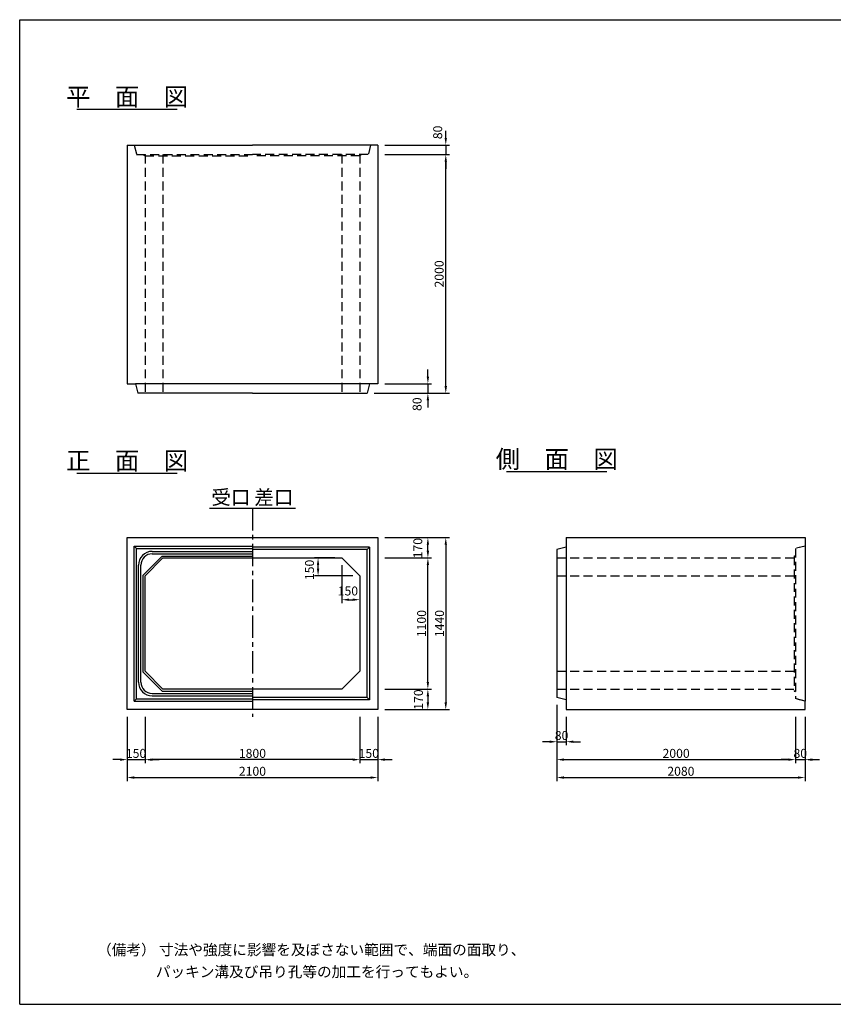
# Model space of a CAD drawing. Extents: x 650 to 12350, y 300 to 8550.
# Drawn here: x 650 to 7467, y 300 to 8550 of the extents above; entities that cross this region are included whole.
import ezdxf
from ezdxf.enums import TextEntityAlignment as Align

# ---------------------------------------------------------------- set-up
doc = ezdxf.new("R2010")
doc.units = 0
doc.header["$LTSCALE"] = 300
doc.header["$MEASUREMENT"] = 0
doc.linetypes.add('CENTER', pattern=[2, 1.25, -0.25, 0.25, -0.25])
doc.linetypes.add('HIDDEN', pattern=[0.375, 0.25, -0.125])
doc.layers.get('DEFPOINTS').update_dxf_attribs({"linetype": 'CONTINUOUS'})
for name, color, linetype in [('1HASEN', 5, 'CENTER'), ('HAIKIN', 2, 'CONTINUOUS'), ('HASEN', 4, 'HIDDEN'), ('SEIHIN', 3, 'CONTINUOUS'), ('SUNPOU', 1, 'CONTINUOUS')]:
    doc.layers.add(name, color=color, linetype=linetype)
doc.styles.get("Standard").update_dxf_attribs({"font": 'TXT.shx', "width": 0.8, "bigfont": 'BIGFONT.shx'})
doc.dimstyles.get("Standard").update_dxf_attribs({"dimtxt": 0.18, "dimasz": 0.18, "dimexe": 0.18, "dimexo": 0.0625, "dimgap": 0.09, "dimtad": 0, "dimtih": 1, "dimtoh": 1, "dimdec": 4, "dimzin": 0, "dimdsep": 46, "dimtxsty": 'STANDARD', "dimcen": 0.09, "dimadec": 0, "dimazin": 0, "dimtfac": 1, "dimtdec": 4, "dimtofl": 0, "dimtmove": 0, "dimatfit": 3, "dimfxl": 1, "dimtolj": 1, "dimtzin": 0, "dimarcsym": 0})

# ---------------------------------------------------------------- blocks, each defined once
blk = doc.blocks.new('*D0')
at = {"layer": 'DEFPOINTS', "color": 0}
for p in [(3350, 4040), (3500, 3890), (3500, 3690)]:
    blk.add_point(p, dxfattribs=at)
at = {"layer": 'SUNPOU', "color": 0}
for p, q in [((3350, 3980), (3350, 3660)), ((3500, 3830), (3500, 3660)), ((3410, 3690), (3440, 3690))]:
    blk.add_line(p, q, dxfattribs=at)
for points in [[(3410, 3700), (3410, 3680), (3350, 3690)], [(3440, 3700), (3440, 3680), (3500, 3690)]]:
    blk.add_solid(points, dxfattribs=at)
at = {"layer": 'SUNPOU', "color": 0, "insert": (3400, 3763.45), "char_height": 75, "attachment_point": 5}
blk.add_mtext('\\A1;150', dxfattribs=at)
blk = doc.blocks.new('*D1')
at = {"layer": 'DEFPOINTS', "color": 0}
for p in [(3150, 4040), (3350, 4040), (3500, 3890)]:
    blk.add_point(p, dxfattribs=at)
at = {"layer": 'SUNPOU', "color": 0}
for p, q in [((3290, 4040), (3120, 4040)), ((3150, 3950), (3150, 3980)), ((3440, 3890), (3120, 3890))]:
    blk.add_line(p, q, dxfattribs=at)
for points in [[(3140, 3980), (3160, 3980), (3150, 4040)], [(3140, 3950), (3160, 3950), (3150, 3890)]]:
    blk.add_solid(points, dxfattribs=at)
at = {"layer": 'SUNPOU', "color": 0, "insert": (3078.45, 3940), "char_height": 75, "attachment_point": 5, "rotation": 90}
blk.add_mtext('\\A1;150', dxfattribs=at)
blk = doc.blocks.new('*D30')
at = {"layer": 'DEFPOINTS', "color": 0}
for p in [(3650, 5500), (3560, 5420), (4070, 5420)]:
    blk.add_point(p, dxfattribs=at)
at = {"layer": 'SUNPOU', "color": 0}
for p, q in [((4070, 5560), (4070, 5620)), ((4070, 5500), (4070, 5420)), ((4070, 5360), (4070, 5300))]:
    blk.add_line(p, q, dxfattribs=at)
at = {"layer": 'SUNPOU'}
for p, q in [((3710, 5500), (4100, 5500)), ((3620, 5420), (4100, 5420))]:
    blk.add_line(p, q, dxfattribs=at)
at = {"layer": 'SUNPOU', "color": 0}
for points in [[(4060, 5560), (4080, 5560), (4070, 5500)], [(4060, 5360), (4080, 5360), (4070, 5420)]]:
    blk.add_solid(points, dxfattribs=at)
at = {"layer": 'SUNPOU', "color": 0, "insert": (3979.6, 5328.3), "char_height": 75, "attachment_point": 5, "rotation": 90}
blk.add_mtext('\\A1;80', dxfattribs=at)
blk = doc.blocks.new('*D31')
at = {"layer": 'DEFPOINTS', "color": 0}
for p in [(3650, 7420), (4220, 7420), (3560, 5420)]:
    blk.add_point(p, dxfattribs=at)
at = {"layer": 'SUNPOU'}
for p, q in [((3710, 7420), (4250, 7420)), ((3620, 5420), (4250, 5420))]:
    blk.add_line(p, q, dxfattribs=at)
at = {"layer": 'SUNPOU', "color": 0}
blk.add_line((4220, 5480), (4220, 7360), dxfattribs=at)
for points in [[(4210, 7360), (4230, 7360), (4220, 7420)], [(4210, 5480), (4230, 5480), (4220, 5420)]]:
    blk.add_solid(points, dxfattribs=at)
at = {"layer": 'SUNPOU', "color": 0, "insert": (4164.5, 6420), "char_height": 75, "attachment_point": 5, "rotation": 90}
blk.add_mtext('\\A1;2000', dxfattribs=at)
blk = doc.blocks.new('*D32')
at = {"layer": 'DEFPOINTS', "color": 0}
for p in [(3650, 7500), (3650, 7420), (4220, 7420)]:
    blk.add_point(p, dxfattribs=at)
at = {"layer": 'SUNPOU', "color": 0}
for p, q in [((4220, 7560), (4220, 7620)), ((4220, 7500), (4220, 7420)), ((4220, 7360), (4220, 7300))]:
    blk.add_line(p, q, dxfattribs=at)
at = {"layer": 'SUNPOU'}
for p, q in [((3710, 7500), (4250, 7500)), ((3710, 7420), (4250, 7420))]:
    blk.add_line(p, q, dxfattribs=at)
at = {"layer": 'SUNPOU', "color": 0}
for points in [[(4210, 7560), (4230, 7560), (4220, 7500)], [(4210, 7360), (4230, 7360), (4220, 7420)]]:
    blk.add_solid(points, dxfattribs=at)
at = {"layer": 'SUNPOU', "color": 0, "insert": (4152.3, 7605.5), "char_height": 75, "attachment_point": 5, "rotation": 90}
blk.add_mtext('\\A1;80', dxfattribs=at)
blk = doc.blocks.new('*D33')
at = {"layer": 'DEFPOINTS', "color": 0}
for p in [(3650, 2940), (3650, 2770), (4070, 2770)]:
    blk.add_point(p, dxfattribs=at)
at = {"layer": 'SUNPOU'}
for p, q in [((3710, 2940), (4100, 2940)), ((3710, 2770), (4100, 2770))]:
    blk.add_line(p, q, dxfattribs=at)
at = {"layer": 'SUNPOU', "color": 0}
blk.add_line((4070, 2880), (4070, 2830), dxfattribs=at)
for points in [[(4060, 2880), (4080, 2880), (4070, 2940)], [(4060, 2830), (4080, 2830), (4070, 2770)]]:
    blk.add_solid(points, dxfattribs=at)
at = {"layer": 'SUNPOU', "color": 0, "insert": (3990.5, 2853.3), "char_height": 75, "attachment_point": 5, "rotation": 90}
blk.add_mtext('\\A1;170', dxfattribs=at)
blk = doc.blocks.new('*D34')
at = {"layer": 'DEFPOINTS', "color": 0}
for p in [(3650, 4210), (4070, 4210), (3650, 4040)]:
    blk.add_point(p, dxfattribs=at)
at = {"layer": 'SUNPOU'}
for p, q in [((3710, 4210), (4100, 4210)), ((3710, 4040), (4100, 4040))]:
    blk.add_line(p, q, dxfattribs=at)
at = {"layer": 'SUNPOU', "color": 0}
blk.add_line((4070, 4100), (4070, 4150), dxfattribs=at)
for points in [[(4060, 4150), (4080, 4150), (4070, 4210)], [(4060, 4100), (4080, 4100), (4070, 4040)]]:
    blk.add_solid(points, dxfattribs=at)
at = {"layer": 'SUNPOU', "color": 0, "insert": (3985.6, 4121.9), "char_height": 75, "attachment_point": 5, "rotation": 90}
blk.add_mtext('\\A1;170', dxfattribs=at)
blk = doc.blocks.new('*D35')
at = {"layer": 'DEFPOINTS', "color": 0}
for p in [(3650, 4040), (4070, 4040), (3650, 2940)]:
    blk.add_point(p, dxfattribs=at)
at = {"layer": 'SUNPOU'}
for p, q in [((3710, 4040), (4100, 4040)), ((3710, 2940), (4100, 2940))]:
    blk.add_line(p, q, dxfattribs=at)
at = {"layer": 'SUNPOU', "color": 0}
blk.add_line((4070, 3000), (4070, 3980), dxfattribs=at)
for points in [[(4060, 3980), (4080, 3980), (4070, 4040)], [(4060, 3000), (4080, 3000), (4070, 2940)]]:
    blk.add_solid(points, dxfattribs=at)
at = {"layer": 'SUNPOU', "color": 0, "insert": (4017.5, 3490), "char_height": 75, "attachment_point": 5, "rotation": 90}
blk.add_mtext('\\A1;1100', dxfattribs=at)
blk = doc.blocks.new('*D36')
at = {"layer": 'DEFPOINTS', "color": 0}
for p in [(3650, 4210), (3650, 2770), (4220, 2770)]:
    blk.add_point(p, dxfattribs=at)
at = {"layer": 'SUNPOU'}
for p, q in [((3710, 4210), (4250, 4210)), ((3710, 2770), (4250, 2770))]:
    blk.add_line(p, q, dxfattribs=at)
at = {"layer": 'SUNPOU', "color": 0}
blk.add_line((4220, 4150), (4220, 2830), dxfattribs=at)
for points in [[(4210, 4150), (4230, 4150), (4220, 4210)], [(4210, 2830), (4230, 2830), (4220, 2770)]]:
    blk.add_solid(points, dxfattribs=at)
at = {"layer": 'SUNPOU', "color": 0, "insert": (4167.5, 3490), "char_height": 75, "attachment_point": 5, "rotation": 90}
blk.add_mtext('\\A1;1440', dxfattribs=at)
blk = doc.blocks.new('*D37')
at = {"layer": 'DEFPOINTS', "color": 0}
for p in [(1550, 2770), (1700, 2770), (1700, 2350)]:
    blk.add_point(p, dxfattribs=at)
at = {"layer": 'SUNPOU'}
for p, q in [((1550, 2710), (1550, 2320)), ((1700, 2710), (1700, 2320))]:
    blk.add_line(p, q, dxfattribs=at)
at = {"layer": 'SUNPOU', "color": 0}
for p, q in [((1490, 2350), (1430, 2350)), ((1550, 2350), (1700, 2350)), ((1760, 2350), (1820, 2350))]:
    blk.add_line(p, q, dxfattribs=at)
for points in [[(1490, 2360), (1490, 2340), (1550, 2350)], [(1760, 2360), (1760, 2340), (1700, 2350)]]:
    blk.add_solid(points, dxfattribs=at)
at = {"layer": 'SUNPOU', "color": 0, "insert": (1625, 2402.5), "char_height": 75, "attachment_point": 5}
blk.add_mtext('\\A1;150', dxfattribs=at)
blk = doc.blocks.new('*D38')
at = {"layer": 'DEFPOINTS', "color": 0}
for p in [(3500, 2770), (3650, 2770), (3650, 2350)]:
    blk.add_point(p, dxfattribs=at)
at = {"layer": 'SUNPOU'}
for p, q in [((3500, 2710), (3500, 2320)), ((3650, 2710), (3650, 2320))]:
    blk.add_line(p, q, dxfattribs=at)
at = {"layer": 'SUNPOU', "color": 0}
for p, q in [((3440, 2350), (3380, 2350)), ((3500, 2350), (3650, 2350)), ((3710, 2350), (3770, 2350))]:
    blk.add_line(p, q, dxfattribs=at)
for points in [[(3440, 2360), (3440, 2340), (3500, 2350)], [(3710, 2360), (3710, 2340), (3650, 2350)]]:
    blk.add_solid(points, dxfattribs=at)
at = {"layer": 'SUNPOU', "color": 0, "insert": (3575, 2402.5), "char_height": 75, "attachment_point": 5}
blk.add_mtext('\\A1;150', dxfattribs=at)
blk = doc.blocks.new('*D39')
at = {"layer": 'DEFPOINTS', "color": 0}
for p in [(1700, 2770), (3500, 2770), (1700, 2350)]:
    blk.add_point(p, dxfattribs=at)
at = {"layer": 'SUNPOU'}
for p, q in [((1700, 2710), (1700, 2320)), ((3500, 2710), (3500, 2320))]:
    blk.add_line(p, q, dxfattribs=at)
at = {"layer": 'SUNPOU', "color": 0}
blk.add_line((3440, 2350), (1760, 2350), dxfattribs=at)
for points in [[(1760, 2360), (1760, 2340), (1700, 2350)], [(3440, 2360), (3440, 2340), (3500, 2350)]]:
    blk.add_solid(points, dxfattribs=at)
at = {"layer": 'SUNPOU', "color": 0, "insert": (2600, 2402.5), "char_height": 75, "attachment_point": 5}
blk.add_mtext('\\A1;1800', dxfattribs=at)
blk = doc.blocks.new('*D40')
at = {"layer": 'DEFPOINTS', "color": 0}
for p in [(1550, 2770), (3650, 2770), (3650, 2200)]:
    blk.add_point(p, dxfattribs=at)
at = {"layer": 'SUNPOU'}
for p, q in [((1550, 2710), (1550, 2170)), ((3650, 2710), (3650, 2170))]:
    blk.add_line(p, q, dxfattribs=at)
at = {"layer": 'SUNPOU', "color": 0}
blk.add_line((1610, 2200), (3590, 2200), dxfattribs=at)
for points in [[(1610, 2210), (1610, 2190), (1550, 2200)], [(3590, 2210), (3590, 2190), (3650, 2200)]]:
    blk.add_solid(points, dxfattribs=at)
at = {"layer": 'SUNPOU', "color": 0, "insert": (2600, 2252.5), "char_height": 75, "attachment_point": 5}
blk.add_mtext('\\A1;2100', dxfattribs=at)
blk = doc.blocks.new('*D41')
at = {"layer": 'DEFPOINTS', "color": 0}
for p in [(5150, 2870), (5230, 2770), (5230, 2500)]:
    blk.add_point(p, dxfattribs=at)
at = {"layer": 'SUNPOU'}
for p, q in [((5150, 2810), (5150, 2470)), ((5230, 2710), (5230, 2470))]:
    blk.add_line(p, q, dxfattribs=at)
at = {"layer": 'SUNPOU', "color": 0}
for p, q in [((5090, 2500), (5030, 2500)), ((5150, 2500), (5230, 2500)), ((5290, 2500), (5350, 2500))]:
    blk.add_line(p, q, dxfattribs=at)
for points in [[(5090, 2510), (5090, 2490), (5150, 2500)], [(5290, 2510), (5290, 2490), (5230, 2500)]]:
    blk.add_solid(points, dxfattribs=at)
at = {"layer": 'SUNPOU', "color": 0, "insert": (5190, 2552.5), "char_height": 75, "attachment_point": 5}
blk.add_mtext('\\A1;80', dxfattribs=at)
blk = doc.blocks.new('*D42')
at = {"layer": 'DEFPOINTS', "color": 0}
for p in [(7150, 2770), (7230, 2770), (7230, 2350)]:
    blk.add_point(p, dxfattribs=at)
at = {"layer": 'SUNPOU'}
for p, q in [((7150, 2710), (7150, 2320)), ((7230, 2710), (7230, 2320))]:
    blk.add_line(p, q, dxfattribs=at)
at = {"layer": 'SUNPOU', "color": 0}
for p, q in [((7090, 2350), (7030, 2350)), ((7150, 2350), (7230, 2350)), ((7290, 2350), (7350, 2350))]:
    blk.add_line(p, q, dxfattribs=at)
for points in [[(7090, 2360), (7090, 2340), (7150, 2350)], [(7290, 2360), (7290, 2340), (7230, 2350)]]:
    blk.add_solid(points, dxfattribs=at)
at = {"layer": 'SUNPOU', "color": 0, "insert": (7190, 2402.5), "char_height": 75, "attachment_point": 5}
blk.add_mtext('\\A1;80', dxfattribs=at)
blk = doc.blocks.new('*D43')
at = {"layer": 'DEFPOINTS', "color": 0}
for p in [(5150, 2870), (7150, 2770), (7150, 2350)]:
    blk.add_point(p, dxfattribs=at)
at = {"layer": 'SUNPOU'}
for p, q in [((5150, 2810), (5150, 2320)), ((7150, 2710), (7150, 2320))]:
    blk.add_line(p, q, dxfattribs=at)
at = {"layer": 'SUNPOU', "color": 0}
blk.add_line((5210, 2350), (7090, 2350), dxfattribs=at)
for points in [[(5210, 2360), (5210, 2340), (5150, 2350)], [(7090, 2360), (7090, 2340), (7150, 2350)]]:
    blk.add_solid(points, dxfattribs=at)
at = {"layer": 'SUNPOU', "color": 0, "insert": (6150, 2402.5), "char_height": 75, "attachment_point": 5}
blk.add_mtext('\\A1;2000', dxfattribs=at)
blk = doc.blocks.new('*D44')
at = {"layer": 'DEFPOINTS', "color": 0}
for p in [(5150, 2870), (7230, 2770), (7230, 2200)]:
    blk.add_point(p, dxfattribs=at)
at = {"layer": 'SUNPOU'}
for p, q in [((5150, 2810), (5150, 2170)), ((7230, 2710), (7230, 2170))]:
    blk.add_line(p, q, dxfattribs=at)
at = {"layer": 'SUNPOU', "color": 0}
blk.add_line((5210, 2200), (7170, 2200), dxfattribs=at)
for points in [[(5210, 2210), (5210, 2190), (5150, 2200)], [(7170, 2210), (7170, 2190), (7230, 2200)]]:
    blk.add_solid(points, dxfattribs=at)
at = {"layer": 'SUNPOU', "color": 0, "insert": (6190, 2252.5), "char_height": 75, "attachment_point": 5}
blk.add_mtext('\\A1;2080', dxfattribs=at)

msp = doc.modelspace()

# ---------------------------------------------------------------- linework, layer by layer
at = {"layer": '1HASEN', "ltscale": 0.5}
msp.add_line((2600, 4458.13751), (2600, 2710), dxfattribs=at)
at = {"layer": 'HAIKIN'}
for p, q in [((650, 8550), (12350, 8550)), ((650, 300), (650, 8550)), ((650, 300), (12350, 300))]:
    msp.add_line(p, q, dxfattribs=at)
at = {"layer": 'HASEN'}
for p, q in [((1610, 7500), (1630, 7420)), ((3590, 7500), (3570, 7420)), ((1630, 7420), (2600, 7420)), ((1685, 7420), (1700, 7408)), ((1700, 7420), (1700, 5420)), ((1700, 7408), (2600, 7408)), ((1850, 7420), (1850, 5420)), ((3570, 7420), (2600, 7420)), ((3500, 7408), (2600, 7408)), ((3350, 7420), (3350, 5420)), ((3500, 7420), (3500, 5420)), ((3515, 7420), (3500, 7408)), ((7230, 4140), (7150, 4120)), ((7230, 4140), (7170, 4125)), ((7138, 4055), (7150, 4060)), ((7138, 4055), (7138, 2925)), ((7150, 4120), (7150, 2860)), ((5150, 4040), (7150, 4040)), ((5150, 3890), (7150, 3890)), ((5150, 3090), (7150, 3090)), ((5150, 2940), (7150, 2940)), ((7138, 2925), (7150, 2920)), ((7230, 2840), (7150, 2860)), ((7230, 2840), (7170, 2855))]:
    msp.add_line(p, q, dxfattribs=at)
at = {"layer": 'SEIHIN'}
for p, q in [((1550, 7500), (1550, 5500)), ((1550, 7500), (1610, 7500)), ((1610, 7500), (2600, 7500)), ((3590, 7500), (2600, 7500)), ((3650, 7500), (3590, 7500)), ((3650, 7500), (3650, 5500)), ((1550, 5500), (1620, 5500)), ((3580, 5500), (1620, 5500)), ((1620, 5500), (1640, 5420)), ((3580, 5500), (3560, 5420)), ((3580, 5500), (3560, 5420)), ((3650, 5500), (3580, 5500)), ((3650, 5500), (3580, 5500)), ((2600, 5420), (1640, 5420)), ((2600, 5420), (3560, 5420)), ((1550, 4210), (3650, 4210)), ((1550, 2770), (1550, 4210)), ((3650, 4210), (3650, 2770)), ((5230, 4210), (7230, 4210)), ((5230, 4210), (5230, 4130)), ((7230, 4210), (7230, 4140)), ((5230, 4130), (5150, 4110)), ((5230, 4130), (5230, 2770)), ((7230, 4140), (7230, 2840)), ((5150, 4110), (5150, 2870)), ((1850, 4040), (1700, 3890)), ((1850, 4040), (3350, 4040)), ((3350, 4040), (3500, 3890)), ((1700, 3090), (1700, 3890)), ((3500, 3890), (3500, 3090)), ((1700, 3090), (1850, 2940)), ((3500, 3090), (3350, 2940)), ((3350, 2940), (1850, 2940)), ((5230, 2850), (5150, 2870)), ((7230, 2770), (7230, 2840)), ((3650, 2770), (1550, 2770)), ((5230, 2770), (7230, 2770))]:
    msp.add_line(p, q, dxfattribs=at)
at = {"layer": 'SUNPOU'}
for p, q in [((1130, 7800), (1970, 7800)), ((1130, 4750), (1970, 4750)), ((4730, 4763.2176), (5570, 4763.2176)), ((2240, 4458.13751), (2960, 4458.13751)), ((1610, 4140), (2600, 4140)), ((1610, 2840), (1610, 4140)), ((1630, 4120), (1610, 4140)), ((3580, 4130), (2600, 4130)), ((3580, 4130), (3560, 4110)), ((3580, 4130), (3580, 2850)), ((1630, 4120), (2600, 4120)), ((1630, 2860), (1630, 4120)), ((1843.7868, 4055), (1685, 3896.2132)), ((1760, 4095), (2600, 4095)), ((1760, 4075), (2600, 4075)), ((1843.7868, 4055), (2600, 4055)), ((3560, 4110), (2600, 4110)), ((3560, 2870), (3560, 4110)), ((1645, 3000), (1645, 3980)), ((1665, 3000), (1665, 3980)), ((1685, 3083.7868), (1685, 3896.2132)), ((1843.7868, 2925), (1685, 3083.7868)), ((1760, 2905), (2600, 2905)), ((1843.7868, 2925), (2600, 2925)), ((1630, 2860), (1610, 2840)), ((1610, 2840), (2600, 2840)), ((1630, 2860), (2600, 2860)), ((1760, 2885), (2600, 2885)), ((3560, 2870), (2600, 2870)), ((3580, 2850), (2600, 2850)), ((3580, 2850), (3560, 2870))]:
    msp.add_line(p, q, dxfattribs=at)
for centre, radius, start, end in [((1760, 3980), 115, 90, 180), ((1760, 3980), 95, 90, 180), ((1760, 3000), 115, 180, 270), ((1760, 3000), 95, 180, 270)]:
    msp.add_arc(centre, radius, start, end, dxfattribs=at)

# ---------------------------------------------------------------- texts
for s, height, p in [('平\u3000面\u3000図', 150, (1550, 7830)), ('側\u3000面\u3000図', 150, (5150, 4793.2176)), ('正\u3000面\u3000図', 150, (1550, 4780)), ('受口', 120, (2420, 4488.13751)), ('差口', 120, (2780, 4488.13751))]:
    msp.add_text(s, height=height, dxfattribs=at).set_placement(p, align=Align.CENTER)
for s, p in [('（備考） 寸法や強度に影響を及ぼさない範囲で、端面の面取り、', (1298.60017, 712.07563)), ('パッキン溝及び吊り孔等の加工を行ってもよい。', (1790.36109, 527.5435))]:
    msp.add_text(s, height=90, dxfattribs=at).set_placement(p)

# ---------------------------------------------------------------- dimensions: what is measured, and where the dimension line sits
for base, p1, p2, override, picture, middle in [((4220, 7420), (3650, 7500), (3650, 7420), {"dimscale": 30, "dimtxt": 2.5, "dimasz": 2, "dimexe": 1, "dimexo": 2, "dimgap": 0.6, "dimtad": 1, "dimtih": 0, "dimtoh": 0, "dimdec": 0, "dimzin": 8, "dimcen": 0, "dimclre": 256, "dimaunit": 1, "dimtdec": 0, "dimtofl": 1, "dimtmove": 2, "dimtvp": 1, "dimtzin": 8}, '*D32', (4152.30002, 7605.50774)), ((4070, 5420), (3650, 5500), (3560, 5420), {"dimscale": 30, "dimtxt": 2.5, "dimasz": 2, "dimexe": 1, "dimexo": 2, "dimgap": 0.6, "dimtad": 1, "dimtih": 0, "dimtoh": 0, "dimdec": 0, "dimzin": 8, "dimcen": 0, "dimclre": 256, "dimaunit": 1, "dimtdec": 0, "dimtofl": 1, "dimtmove": 2, "dimtvp": 1, "dimtzin": 8}, '*D30', (3979.62349, 5328.32989)), ((4070, 4210), (3650, 4040), (3650, 4210), {"dimscale": 30, "dimtxt": 2.5, "dimasz": 2, "dimexe": 1, "dimexo": 2, "dimgap": 0.5, "dimtad": 1, "dimtih": 0, "dimtoh": 0, "dimdec": 0, "dimzin": 8, "dimcen": 0, "dimclre": 256, "dimaunit": 1, "dimtdec": 0, "dimtix": 1, "dimtofl": 1, "dimtmove": 2, "dimtvp": 1, "dimtzin": 8}, '*D34', (3985.61487, 4121.85863)), ((3150, 4040), (3500, 3890), (3350, 4040), {"dimscale": 30, "dimtxt": 2.5, "dimasz": 2, "dimexe": 1, "dimexo": 2, "dimtih": 0, "dimtoh": 0, "dimzin": 8, "dimcen": 0, "dimaunit": 1, "dimtmove": 2, "dimtvp": 1, "dimtzin": 8}, '*D1', (3078.45, 3940)), ((4070, 2770), (3650, 2940), (3650, 2770), {"dimscale": 30, "dimtxt": 2.5, "dimasz": 2, "dimexe": 1, "dimexo": 2, "dimgap": 0.5, "dimtad": 1, "dimtih": 0, "dimtoh": 0, "dimdec": 0, "dimzin": 8, "dimcen": 0, "dimclre": 256, "dimaunit": 1, "dimtdec": 0, "dimtix": 1, "dimtofl": 1, "dimtmove": 2, "dimtvp": 1, "dimtzin": 8}, '*D33', (3990.53207, 2853.33724))]:
    dim = msp.add_linear_dim(base=base, p1=p1, p2=p2, angle=90, dimstyle='STANDARD', override=override, dxfattribs=at)
    dim.commit()
    dim.dimension.update_dxf_attribs({"geometry": picture, "text_midpoint": middle, "dimtype": 160})
for base, p1, p2, override, picture, middle in [((4220, 7420), (3560, 5420), (3650, 7420), {"dimscale": 30, "dimtxt": 2.5, "dimasz": 2, "dimexe": 1, "dimexo": 2, "dimgap": 0.6, "dimtad": 1, "dimtih": 0, "dimtoh": 0, "dimdec": 0, "dimzin": 8, "dimcen": 0, "dimclre": 256, "dimaunit": 1, "dimtdec": 0, "dimtofl": 1, "dimtmove": 2, "dimtvp": 1, "dimtzin": 8}, '*D31', (4164.5, 6420)), ((4220, 2770), (3650, 4210), (3650, 2770), {"dimscale": 30, "dimtxt": 2.5, "dimasz": 2, "dimexe": 1, "dimexo": 2, "dimgap": 0.5, "dimtad": 1, "dimtih": 0, "dimtoh": 0, "dimdec": 0, "dimzin": 8, "dimcen": 0, "dimclre": 256, "dimaunit": 1, "dimtdec": 0, "dimtix": 1, "dimtofl": 1, "dimtmove": 2, "dimtvp": 1, "dimtzin": 8}, '*D36', (4167.5, 3490)), ((4070, 4040), (3650, 2940), (3650, 4040), {"dimscale": 30, "dimtxt": 2.5, "dimasz": 2, "dimexe": 1, "dimexo": 2, "dimgap": 0.5, "dimtad": 1, "dimtih": 0, "dimtoh": 0, "dimdec": 0, "dimzin": 8, "dimcen": 0, "dimclre": 256, "dimaunit": 1, "dimtdec": 0, "dimtix": 1, "dimtofl": 1, "dimtmove": 2, "dimtvp": 1, "dimtzin": 8}, '*D35', (4017.5, 3490))]:
    dim = msp.add_linear_dim(base=base, p1=p1, p2=p2, angle=90, dimstyle='STANDARD', override=override, dxfattribs=at)
    dim.commit()
    dim.dimension.update_dxf_attribs({"geometry": picture, "text_midpoint": middle})
dim = msp.add_linear_dim(base=(3500, 3690), p1=(3350, 4040), p2=(3500, 3890), dimstyle='STANDARD', override={"dimscale": 30, "dimtxt": 2.5, "dimasz": 2, "dimexe": 1, "dimexo": 2, "dimtih": 0, "dimtoh": 0, "dimzin": 8, "dimcen": 0, "dimaunit": 1, "dimtmove": 2, "dimtvp": 1, "dimtzin": 8}, dxfattribs=at)
dim.commit()
dim.dimension.update_dxf_attribs({"geometry": '*D0', "text_midpoint": (3400, 3763.45), "dimtype": 160})
for base, p1, p2, picture, middle in [((5230, 2500), (5150, 2870), (5230, 2770), '*D41', (5190, 2552.5)), ((7150, 2350), (5150, 2870), (7150, 2770), '*D43', (6150, 2402.5)), ((7230, 2200), (5150, 2870), (7230, 2770), '*D44', (6190, 2252.5)), ((1700, 2350), (1550, 2770), (1700, 2770), '*D37', (1625, 2402.5)), ((3650, 2200), (1550, 2770), (3650, 2770), '*D40', (2600, 2252.5)), ((1700, 2350), (3500, 2770), (1700, 2770), '*D39', (2600, 2402.5)), ((3650, 2350), (3500, 2770), (3650, 2770), '*D38', (3575, 2402.5)), ((7230, 2350), (7150, 2770), (7230, 2770), '*D42', (7190, 2402.5))]:
    dim = msp.add_linear_dim(base=base, p1=p1, p2=p2, dimstyle='STANDARD', override={"dimscale": 30, "dimtxt": 2.5, "dimasz": 2, "dimexe": 1, "dimexo": 2, "dimgap": 0.5, "dimtad": 1, "dimtih": 0, "dimtoh": 0, "dimdec": 0, "dimzin": 8, "dimcen": 0, "dimclre": 256, "dimaunit": 1, "dimtdec": 0, "dimtix": 1, "dimtofl": 1, "dimtmove": 2, "dimtvp": 1, "dimtzin": 8}, dxfattribs=at)
    dim.commit()
    dim.dimension.update_dxf_attribs({"geometry": picture, "text_midpoint": middle})

doc.saveas('drawing.dxf')
